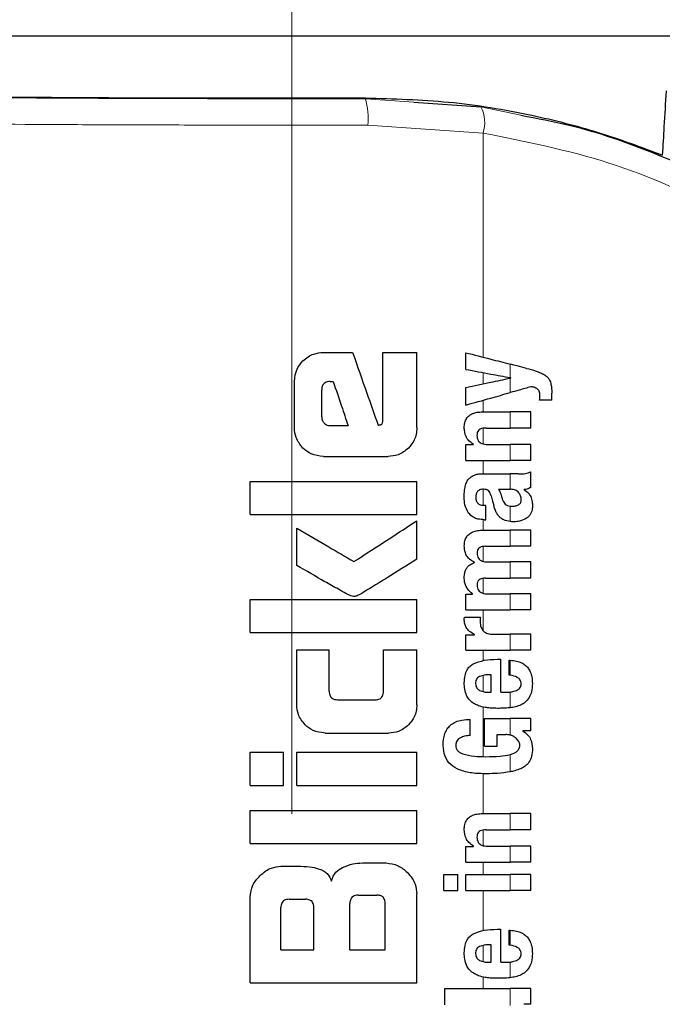
# Model space of a CAD drawing. Units: millimetres. Extents: x 0 to 210, y 0 to 297.
# Drawn here: x 161 to 162, y 219 to 220 of the extents above; entities that cross this region are included whole.
import ezdxf

# ---------------------------------------------------------------- set-up
doc = ezdxf.new("R2010")
doc.units = ezdxf.units.MM
doc.linetypes.add('SLD-Durchgehend', pattern=[0])
doc.linetypes.add('SLD-Punktstrich', pattern=[19.05, 15.24, -1.27, 1.27, -1.27])
doc.styles.add('SLDTEXTSTYLE0', font='GOTHIC.TTF', dxfattribs={"width": 0.913})
doc.dimstyles.new('SLDDIMSTYLE2', dxfattribs={"dimtxt": 3.5, "dimasz": 3.302, "dimexe": 0, "dimexo": 0.0625, "dimgap": 0.875, "dimtad": 0, "dimtih": 1, "dimtoh": 1, "dimlfac": 20, "dimrnd": 1e-09, "dimzin": 12, "dimdsep": 46, "dimtxsty": 'SLDTEXTSTYLE0', "dimsah": 1, "dimcen": 0, "dimadec": 0, "dimazin": 3, "dimtfac": 1, "dimtmove": 0, "dimatfit": 3, "dimfxl": 1, "dimfrac": 2, "dimtolj": 1, "dimtzin": 12, "dimarcsym": 0})

# ---------------------------------------------------------------- blocks, each defined once
blk = doc.blocks.new('_D_3')
at = {"color": 7, "linetype": 'SLD-Durchgehend', "lineweight": 0}
for p, q in [((166.1907, 216.6985), (174.8729, 218.7682)), ((174.8729, 218.7682), (189.4972, 218.7682)), ((160.1111, 215.2491), (166.1907, 216.6985)), ((160.1111, 215.2491), (153.9342, 213.7766))]:
    blk.add_line(p, q, dxfattribs=at)
at = {"color": 7, "linetype": 'SLD-Durchgehend', "lineweight": 18}
for points in [[(166.1907, 216.6985), (169.5186, 216.9778), (169.2868, 217.9506)], [(160.1111, 215.2491), (156.7831, 214.9698), (157.015, 213.9971)]]:
    blk.add_solid(points, dxfattribs=at)
at = {"color": 7, "linetype": 'SLD-Durchgehend', "lineweight": 18, "char_height": 3.5, "attachment_point": 1, "style": 'SLDTEXTSTYLE0'}
for s, insert in [('%%c', (176.4604, 223.2389)), ('125', (181.7388, 223.2924))]:
    blk.add_mtext(s, dxfattribs=dict(at, insert=insert))

msp = doc.modelspace()

# ---------------------------------------------------------------- linework, layer by layer
at = {"color": 7, "linetype": 'SLD-Punktstrich', "lineweight": 18}
msp.add_line((161.15089, 218.9613), (161.15089, 249.2363), dxfattribs=at)
at = {"color": 7, "linetype": 'SLD-Durchgehend', "lineweight": 25}
for p, q in [((163.54866, 220.3613), (158.75312, 220.3613)), ((161.37033, 220.2423), (161.49114, 220.23361)), ((161.2076, 219.7918), (161.26011, 219.7918)), ((161.31468, 219.67027), (161.31468, 219.7918)), ((161.31468, 219.7918), (161.37589, 219.7918)), ((161.37589, 219.65641), (161.37589, 219.7918)), ((161.46406, 219.76134), (161.46406, 219.79134)), ((161.54484, 219.74575), (161.54484, 219.74618)), ((161.15554, 219.65641), (161.15554, 219.73989)), ((161.20465, 219.67558), (161.20465, 219.72411)), ((161.21999, 219.73944), (161.2253, 219.73944)), ((161.46406, 219.69709), (161.46406, 219.72836)), ((161.61885, 219.70599), (161.59669, 219.70599)), ((161.61885, 219.70599), (161.61885, 219.71819)), ((161.49427, 219.68479), (161.54369, 219.68479)), ((161.58089, 219.68479), (161.54369, 219.68479)), ((161.58089, 219.65574), (161.58089, 219.68479)), ((161.21955, 219.65995), (161.25214, 219.65995)), ((161.50032, 219.65574), (161.54369, 219.65574)), ((161.58089, 219.65574), (161.54369, 219.65574)), ((161.46406, 219.59711), (161.46406, 219.62584)), ((161.46406, 219.62584), (161.47773, 219.62584)), ((161.47773, 219.62584), (161.47773, 219.62627)), ((161.50339, 219.62606), (161.54369, 219.62606)), ((161.58089, 219.62606), (161.54369, 219.62606)), ((161.58089, 219.59711), (161.58089, 219.62606)), ((161.2076, 219.60449), (161.32397, 219.60449)), ((161.46406, 219.59711), (161.54369, 219.59711)), ((161.58089, 219.59711), (161.54369, 219.59711)), ((161.49692, 219.57315), (161.54369, 219.57315)), ((161.55841, 219.57315), (161.54369, 219.57315)), ((161.58089, 219.54845), (161.58089, 219.57676)), ((161.07589, 219.49977), (161.07589, 219.55965)), ((161.07589, 219.55965), (161.37589, 219.55965)), ((161.37589, 219.49977), (161.37589, 219.55965)), ((161.52258, 219.54537), (161.54369, 219.54537)), ((161.54559, 219.54537), (161.54369, 219.54537)), ((161.5688, 219.54442), (161.5688, 219.54484)), ((161.49671, 219.51664), (161.5, 219.51664)), ((161.5, 219.49056), (161.5, 219.51664)), ((161.07589, 219.49977), (161.37589, 219.49977)), ((161.15981, 219.40818), (161.15981, 219.47558)), ((161.37589, 219.41983), (161.37589, 219.48885)), ((161.49724, 219.49056), (161.5, 219.49056)), ((161.49597, 219.4718), (161.54369, 219.4718)), ((161.58089, 219.4718), (161.54369, 219.4718)), ((161.58089, 219.44275), (161.58089, 219.4718)), ((161.49926, 219.44275), (161.54369, 219.44275)), ((161.58089, 219.44275), (161.54369, 219.44275)), ((161.47975, 219.41359), (161.47975, 219.41402)), ((161.50403, 219.41455), (161.54369, 219.41455)), ((161.58089, 219.41455), (161.54369, 219.41455)), ((161.58089, 219.3855), (161.58089, 219.41455)), ((161.49926, 219.3855), (161.54369, 219.3855)), ((161.58089, 219.3855), (161.54369, 219.3855)), ((161.46406, 219.32814), (161.46406, 219.35687)), ((161.46406, 219.35687), (161.47604, 219.35687)), ((161.47604, 219.35687), (161.47604, 219.3573)), ((161.50403, 219.35708), (161.54369, 219.35708)), ((161.58089, 219.35708), (161.54369, 219.35708)), ((161.58089, 219.32814), (161.58089, 219.35708)), ((161.07589, 219.28738), (161.07589, 219.34726)), ((161.07589, 219.34726), (161.37589, 219.34726)), ((161.37589, 219.28738), (161.37589, 219.34726)), ((161.46406, 219.32814), (161.54369, 219.32814)), ((161.58089, 219.32814), (161.54369, 219.32814)), ((161.46151, 219.31542), (161.49014, 219.31542)), ((161.07589, 219.28738), (161.37589, 219.28738)), ((161.46406, 219.25584), (161.46406, 219.28361)), ((161.46406, 219.28361), (161.47975, 219.28361)), ((161.47975, 219.28361), (161.47975, 219.28404)), ((161.51081, 219.28478), (161.54369, 219.28478)), ((161.58089, 219.28478), (161.54369, 219.28478)), ((161.58089, 219.25584), (161.58089, 219.28478)), ((161.15967, 219.25641), (161.21822, 219.25641)), ((161.15967, 219.15759), (161.15967, 219.25641)), ((161.21822, 219.18192), (161.21822, 219.25641)), ((161.31571, 219.18192), (161.31571, 219.25641)), ((161.31571, 219.25641), (161.37589, 219.25641)), ((161.37589, 219.15759), (161.37589, 219.25641)), ((161.46406, 219.25584), (161.54369, 219.25584)), ((161.58089, 219.25584), (161.54369, 219.25584)), ((161.52035, 219.2394), (161.52703, 219.2394)), ((161.52703, 219.18003), (161.52703, 219.2394)), ((161.54166, 219.21078), (161.54166, 219.23771)), ((161.50933, 219.18003), (161.50933, 219.21163)), ((161.50477, 219.18003), (161.50933, 219.18003)), ((161.52703, 219.18003), (161.53647, 219.18003)), ((161.23327, 219.16658), (161.30082, 219.16658)), ((161.47201, 219.10211), (161.47201, 219.13105)), ((161.49756, 219.13275), (161.54369, 219.13275)), ((161.49756, 219.08313), (161.49756, 219.13275)), ((161.58089, 219.13275), (161.54369, 219.13275)), ((161.58089, 219.11059), (161.58089, 219.13275)), ((161.2107, 219.1067), (161.32501, 219.1067)), ((161.52035, 219.10381), (161.53626, 219.10381)), ((161.52035, 219.08313), (161.52035, 219.10381)), ((161.58089, 219.11059), (161.56668, 219.11059)), ((161.56668, 219.11017), (161.56668, 219.11059)), ((161.07589, 219.01231), (161.07589, 219.07219)), ((161.07589, 219.07219), (161.13592, 219.07219)), ((161.13592, 219.01231), (161.13592, 219.07219)), ((161.15996, 219.07219), (161.37589, 219.07219)), ((161.15996, 219.01231), (161.15996, 219.07219)), ((161.37589, 219.01231), (161.37589, 219.07219)), ((161.49756, 219.08313), (161.52035, 219.08313)), ((161.07589, 219.01231), (161.13592, 219.01231)), ((161.15996, 219.01231), (161.37589, 219.01231)), ((161.07589, 218.90759), (161.07589, 218.96747)), ((161.07589, 218.96747), (161.37589, 218.96747)), ((161.37589, 218.90759), (161.37589, 218.96747)), ((161.49427, 218.96163), (161.54369, 218.96163)), ((161.58089, 218.96163), (161.54369, 218.96163)), ((161.58089, 218.93258), (161.58089, 218.96163)), ((161.50032, 218.93258), (161.54369, 218.93258)), ((161.58089, 218.93258), (161.54369, 218.93258)), ((161.07589, 218.90759), (161.37589, 218.90759)), ((161.46406, 218.87396), (161.46406, 218.90269)), ((161.46406, 218.90269), (161.47773, 218.90269)), ((161.47773, 218.90269), (161.47773, 218.90311)), ((161.50339, 218.9029), (161.54369, 218.9029)), ((161.58089, 218.9029), (161.54369, 218.9029)), ((161.58089, 218.87396), (161.58089, 218.9029)), ((161.27781, 218.87278), (161.32043, 218.87278)), ((161.46406, 218.87396), (161.54369, 218.87396)), ((161.58089, 218.87396), (161.54369, 218.87396)), ((161.13135, 218.86673), (161.16734, 218.86673)), ((161.42409, 218.82296), (161.42409, 218.8519)), ((161.42409, 218.8519), (161.44974, 218.8519)), ((161.44974, 218.82296), (161.44974, 218.8519)), ((161.46416, 218.82296), (161.46416, 218.8519)), ((161.46416, 218.8519), (161.54369, 218.8519)), ((161.58089, 218.8519), (161.54369, 218.8519)), ((161.58089, 218.82296), (161.58089, 218.8519)), ((161.42409, 218.82296), (161.44974, 218.82296)), ((161.46416, 218.82296), (161.54369, 218.82296)), ((161.58089, 218.82296), (161.54369, 218.82296)), ((161.07589, 218.65685), (161.07589, 218.81127)), ((161.1461, 218.80744), (161.17545, 218.80744)), ((161.27029, 218.81481), (161.30391, 218.81481)), ((161.37589, 218.65685), (161.37589, 218.81732)), ((161.1312, 218.71614), (161.1312, 218.79239)), ((161.19049, 218.71614), (161.19049, 218.79239)), ((161.25539, 218.71614), (161.25539, 218.79992)), ((161.31881, 218.71614), (161.31881, 218.79992)), ((161.52035, 218.75341), (161.52703, 218.75341)), ((161.52703, 218.69404), (161.52703, 218.75341)), ((161.54166, 218.72479), (161.54166, 218.75172)), ((161.1312, 218.71614), (161.19049, 218.71614)), ((161.25539, 218.71614), (161.31881, 218.71614)), ((161.50933, 218.69404), (161.50933, 218.72563)), ((161.50477, 218.69404), (161.50933, 218.69404)), ((161.52703, 218.69404), (161.53647, 218.69404)), ((161.07589, 218.65685), (161.37589, 218.65685)), ((161.42589, 218.6176), (161.42589, 218.64654)), ((161.42589, 218.64654), (161.54369, 218.64654)), ((161.58089, 218.64654), (161.54369, 218.64654)), ((161.58089, 218.61877), (161.58089, 218.64654)), ((161.58089, 218.61877), (161.56859, 218.61877)), ((161.56859, 218.61834), (161.56859, 218.61877))]:
    msp.add_line(p, q, dxfattribs=at)
at = {"color": 8, "linetype": 'SLD-Durchgehend', "lineweight": 18}
for p, q in [((161.28347, 220.24992), (161.28347, 220.24854)), ((161.28347, 220.24854), (161.37033, 220.2423)), ((161.49114, 220.23361), (161.56321, 220.21874)), ((161.2878, 220.20105), (161.49498, 220.18664)), ((161.49498, 219.78334), (161.49498, 220.18664)), ((161.54369, 219.74639), (161.54369, 219.77074)), ((161.49498, 219.73502), (161.49498, 219.75553)), ((161.54369, 219.71942), (161.54369, 219.7455)), ((161.49498, 219.68479), (161.49498, 219.70576)), ((161.54369, 219.65574), (161.54369, 219.68479)), ((161.49498, 219.62706), (161.49498, 219.65532)), ((161.54369, 219.59711), (161.54369, 219.62606)), ((161.49498, 219.57315), (161.49498, 219.59711)), ((161.54369, 219.54537), (161.54369, 219.57315)), ((161.49498, 219.5167), (161.49498, 219.54544)), ((161.54369, 219.48736), (161.54369, 219.51495)), ((161.49498, 219.47179), (161.49498, 219.49064)), ((161.54369, 219.44275), (161.54369, 219.4718)), ((161.49498, 219.41565), (161.49498, 219.44254)), ((161.54369, 219.3855), (161.54369, 219.41455)), ((161.49498, 219.35821), (161.49498, 219.38525)), ((161.54369, 219.32814), (161.54369, 219.35708)), ((161.49498, 219.29094), (161.49498, 219.32814)), ((161.54369, 219.25584), (161.54369, 219.28478)), ((161.49498, 219.2372), (161.49498, 219.25584)), ((161.54369, 219.21057), (161.54369, 219.23764)), ((161.49498, 219.18119), (161.49498, 219.2104)), ((161.54369, 219.15219), (161.54369, 219.18049)), ((161.49498, 219.06415), (161.49498, 219.15347)), ((161.54369, 219.10304), (161.54369, 219.13275)), ((161.54369, 219.03681), (161.54369, 219.06792)), ((161.49498, 218.96163), (161.49498, 219.03332)), ((161.54369, 218.93258), (161.54369, 218.96163)), ((161.49498, 218.90391), (161.49498, 218.93216)), ((161.54369, 218.87396), (161.54369, 218.9029)), ((161.49498, 218.8519), (161.49498, 218.87396)), ((161.54369, 218.82296), (161.54369, 218.8519)), ((161.49498, 218.7512), (161.49498, 218.82296)), ((161.54369, 218.72458), (161.54369, 218.75165)), ((161.49498, 218.6952), (161.49498, 218.72441)), ((161.54369, 218.6662), (161.54369, 218.6945)), ((161.49498, 218.64654), (161.49498, 218.66748)), ((161.54369, 218.61632), (161.54369, 218.64654))]:
    msp.add_line(p, q, dxfattribs=at)
for centre, radius, start, end in [((161.14908, 220.21233), 0.13918, 355.35115, 15.08102), ((161.43688, 220.20553), 0.0611, 341.9959, 27.36321), ((163.15089, 215.9738), 2.72094, 141.90517, 93.95833)]:
    msp.add_arc(centre, radius, start, end, dxfattribs=at)
at = {"color": 7, "linetype": 'SLD-Durchgehend', "lineweight": 25}
msp.add_ellipse((161.15089, 220.2738), major_axis=(1.375, 0), ratio=0.0174551, start_param=3.1421956, end_param=4.80896, dxfattribs=at)
at = {"color": 8, "linetype": 'SLD-Durchgehend', "lineweight": 18}
for points, knots in [([(159.69839, 220.27379), (159.70324, 220.27222), (159.71293, 220.26908), (159.79044, 220.26452), (159.91125, 220.26029), (160.07575, 220.25653), (160.27584, 220.25337), (160.50429, 220.25093), (160.75276, 220.24927), (161.01587, 220.24836), (161.19391, 220.24848), (161.28347, 220.24854)], [0, 0, 0, 0, 0.1118643, 0.223725, 0.3355804, 0.4474295, 0.5592717, 0.6691162, 0.778956, 0.8887975, 1, 1, 1, 1]), ([(159.65089, 220.2263), (159.65328, 220.22521), (159.65776, 220.22317), (159.69005, 220.22038), (159.7306, 220.21805), (159.77282, 220.21623), (159.81343, 220.21479), (159.85292, 220.21357), (159.89529, 220.21241), (159.95442, 220.21097), (160.03343, 220.20933), (160.12831, 220.20771), (160.21911, 220.2064), (160.30447, 220.20534), (160.4495, 220.20379), (160.62268, 220.20245), (160.82142, 220.20152), (161.02733, 220.2009), (161.18377, 220.20099), (161.2878, 220.20105)], [0, 0, 0, 0, 0.0778517, 0.1454301, 0.2027305, 0.2497487, 0.283617, 0.3167307, 0.3490898, 0.3806944, 0.44162, 0.49953, 0.5425786, 0.5850588, 0.6269705, 0.7491081, 0.81226, 0.8751539, 1, 1, 1, 1]), ([(161.49498, 220.18664), (161.57104, 220.17149), (161.72239, 220.14134), (161.93718, 220.04614), (162.14416, 219.90938), (162.33656, 219.72519), (162.43326, 219.56598), (162.48182, 219.48603)], [0, 0, 0, 0, 0.1878479, 0.373799, 0.5593933, 0.7787461, 1, 1, 1, 1])]:
    msp.add_open_spline(points, degree=3, knots=knots, dxfattribs=at)
at = {"color": 7, "linetype": 'SLD-Durchgehend', "lineweight": 25}
for points, knots in [([(161.82443, 220.26258), (161.82315, 220.24103), (161.82086, 220.20255), (161.81855, 220.16407), (161.81753, 220.14713)], [0, 0, 0, 0, 0.56, 1, 1, 1, 1]), ([(161.28347, 220.24992), (161.33355, 220.24847), (161.43554, 220.24552), (161.57503, 220.22222), (161.70395, 220.18959), (161.77895, 220.16155), (161.81753, 220.14713)], [0, 0, 0, 0, 0.2630913, 0.5357989, 0.7612407, 1, 1, 1, 1]), ([(161.56321, 220.21874), (161.59228, 220.21329), (161.67426, 220.1979), (161.80435, 220.15246), (161.95203, 220.08446), (162.07443, 220.00885), (162.1751, 219.93248), (162.25669, 219.86012), (162.34439, 219.76862), (162.43691, 219.65314), (162.49204, 219.55781), (162.52067, 219.50832)], [0, 0, 0, 0, 0.0730532, 0.206008, 0.3365182, 0.4698942, 0.5551191, 0.643161, 0.7340391, 0.8619254, 1, 1, 1, 1]), ([(161.17091, 219.77643), (161.17393, 219.7791), (161.1797, 219.78421), (161.19206, 219.79039), (161.20167, 219.79126), (161.2076, 219.7918)], [0, 0, 0, 0, 0.296391, 0.565433, 1, 1, 1, 1]), ([(161.26011, 219.7918), (161.2687, 219.76733), (161.28404, 219.72361), (161.29938, 219.67991), (161.30613, 219.66068)], [0, 0, 0, 0, 0.5599996, 1, 1, 1, 1]), ([(161.46406, 219.79134), (161.47899, 219.78748), (161.50565, 219.78058), (161.53206, 219.77374), (161.54369, 219.77074)], [0, 0, 0, 0, 0.5599898, 1, 1, 1, 1]), ([(161.15554, 219.73989), (161.15636, 219.74749), (161.15787, 219.76129), (161.16687, 219.77174), (161.17091, 219.77643)], [0, 0, 0, 0, 0.5512219, 1, 1, 1, 1]), ([(161.46406, 219.76134), (161.47899, 219.75853), (161.50565, 219.75353), (161.53206, 219.74857), (161.54369, 219.74639)], [0, 0, 0, 0, 0.5599895, 1, 1, 1, 1]), ([(161.57305, 219.76314), (161.56755, 219.76456), (161.55774, 219.7671), (161.54798, 219.76962), (161.54369, 219.77074)], [0, 0, 0, 0, 0.5599968, 1, 1, 1, 1]), ([(161.57305, 219.76314), (161.57882, 219.76166), (161.5875, 219.75944), (161.5982, 219.7553), (161.60534, 219.75191), (161.60908, 219.74876), (161.61089, 219.74724)], [0, 0, 0, 0, 0.4332935, 0.6501657, 0.8307033, 1, 1, 1, 1]), ([(161.46406, 219.72836), (161.47899, 219.73158), (161.50565, 219.73732), (161.53206, 219.743), (161.54369, 219.7455)], [0, 0, 0, 0, 0.5599896, 1, 1, 1, 1]), ([(161.54484, 219.74618), (161.54463, 219.74622), (161.54424, 219.74629), (161.54386, 219.74636), (161.54369, 219.74639)], [0, 0, 0, 0, 0.55999999, 1, 1, 1, 1]), ([(161.54484, 219.74575), (161.54463, 219.7457), (161.54424, 219.74562), (161.54386, 219.74554), (161.54369, 219.7455)], [0, 0, 0, 0, 0.56, 1, 1, 1, 1]), ([(161.61089, 219.74724), (161.6122, 219.74558), (161.61512, 219.7419), (161.61836, 219.73196), (161.61865, 219.72377), (161.61885, 219.71819)], [0, 0, 0, 0, 0.205559, 0.4577482, 1, 1, 1, 1]), ([(161.21999, 219.73944), (161.21817, 219.73935), (161.2149, 219.73919), (161.21059, 219.73751), (161.20768, 219.73497), (161.20588, 219.73188), (161.20482, 219.72826), (161.20471, 219.72558), (161.20465, 219.72411)], [0, 0, 0, 0, 0.2195047, 0.3940811, 0.5490707, 0.6767125, 0.8224548, 1, 1, 1, 1]), ([(161.2253, 219.73944), (161.23031, 219.7246), (161.23926, 219.6981), (161.24821, 219.67161), (161.25214, 219.65995)], [0, 0, 0, 0, 0.5599999, 1, 1, 1, 1]), ([(161.58089, 219.72985), (161.57392, 219.72789), (161.56148, 219.72441), (161.54912, 219.72094), (161.54369, 219.71942)], [0, 0, 0, 0, 0.55999495, 1, 1, 1, 1]), ([(161.59299, 219.72591), (161.59094, 219.72711), (161.58717, 219.72933), (161.58286, 219.72968), (161.58089, 219.72985)], [0, 0, 0, 0, 0.5438215, 1, 1, 1, 1]), ([(161.59743, 219.71384), (161.59736, 219.71539), (161.59724, 219.71819), (161.59603, 219.72256), (161.59409, 219.7247), (161.59299, 219.72591)], [0, 0, 0, 0, 0.3509397, 0.6322842, 1, 1, 1, 1]), ([(161.46406, 219.69709), (161.47899, 219.70127), (161.50565, 219.70875), (161.53206, 219.71616), (161.54369, 219.71942)], [0, 0, 0, 0, 0.5599899, 1, 1, 1, 1]), ([(161.59669, 219.70599), (161.59692, 219.70752), (161.59733, 219.71013), (161.5974, 219.71276), (161.59743, 219.71384)], [0, 0, 0, 0, 0.5884317, 1, 1, 1, 1]), ([(161.20465, 219.67558), (161.20489, 219.67327), (161.20531, 219.66913), (161.20792, 219.66593), (161.20908, 219.66452)], [0, 0, 0, 0, 0.55782117, 1, 1, 1, 1]), ([(161.3104, 219.66157), (161.31094, 219.66173), (161.312, 219.66205), (161.31327, 219.66331), (161.31455, 219.66602), (161.31463, 219.66846), (161.31468, 219.67027)], [0, 0, 0, 0, 0.1574226, 0.3153766, 0.4925417, 1, 1, 1, 1]), ([(161.46105, 219.65595), (161.46121, 219.65911), (161.46151, 219.66504), (161.46484, 219.67299), (161.47004, 219.67856), (161.47658, 219.68217), (161.48469, 219.68443), (161.49082, 219.68466), (161.49427, 219.68479)], [0, 0, 0, 0, 0.1849217, 0.3481083, 0.4973593, 0.6296178, 0.7917438, 1, 1, 1, 1]), ([(161.17088, 219.61968), (161.16597, 219.62567), (161.15713, 219.63645), (161.15603, 219.65026), (161.15554, 219.65641)], [0, 0, 0, 0, 0.5550377, 1, 1, 1, 1]), ([(161.20908, 219.66452), (161.2108, 219.66303), (161.21384, 219.66041), (161.21782, 219.66009), (161.21955, 219.65995)], [0, 0, 0, 0, 0.56460402, 1, 1, 1, 1]), ([(161.30613, 219.66068), (161.30692, 219.66085), (161.30835, 219.66114), (161.30978, 219.66144), (161.3104, 219.66157)], [0, 0, 0, 0, 0.56, 1, 1, 1, 1]), ([(161.37589, 219.65641), (161.37566, 219.65242), (161.37522, 219.6448), (161.37086, 219.63167), (161.36464, 219.62423), (161.36077, 219.61961)], [0, 0, 0, 0, 0.2924584, 0.5595945, 1, 1, 1, 1]), ([(161.47773, 219.62627), (161.4749, 219.62828), (161.46955, 219.63209), (161.46255, 219.64209), (161.46163, 219.65061), (161.46105, 219.65595)], [0, 0, 0, 0, 0.2946999, 0.5576477, 1, 1, 1, 1]), ([(161.50032, 219.65574), (161.4983, 219.65566), (161.49473, 219.65552), (161.49004, 219.65401), (161.48648, 219.65138), (161.48421, 219.64731), (161.48403, 219.64409), (161.48393, 219.64238)], [0, 0, 0, 0, 0.2530165, 0.4486423, 0.6084909, 0.7931461, 1, 1, 1, 1]), ([(161.48393, 219.64238), (161.48404, 219.64062), (161.48423, 219.63726), (161.48618, 219.63273), (161.48927, 219.62953), (161.49316, 219.62748), (161.49789, 219.62625), (161.50142, 219.62613), (161.50339, 219.62606)], [0, 0, 0, 0, 0.1793566, 0.3409538, 0.4935164, 0.6295937, 0.7941276, 1, 1, 1, 1]), ([(161.2076, 219.60449), (161.19998, 219.6053), (161.18616, 219.60676), (161.1756, 219.61568), (161.17088, 219.61968)], [0, 0, 0, 0, 0.55191, 1, 1, 1, 1]), ([(161.36077, 219.61961), (161.35479, 219.61478), (161.34395, 219.60603), (161.33016, 219.60497), (161.32397, 219.60449)], [0, 0, 0, 0, 0.5516211, 1, 1, 1, 1]), ([(161.4665, 219.56054), (161.46732, 219.56162), (161.46872, 219.56346), (161.47044, 219.56499), (161.47116, 219.56562)], [0, 0, 0, 0, 0.5848111, 1, 1, 1, 1]), ([(161.47116, 219.56562), (161.47288, 219.56712), (161.47616, 219.56996), (161.48024, 219.57129), (161.48217, 219.57192)], [0, 0, 0, 0, 0.5257693, 1, 1, 1, 1]), ([(161.48217, 219.57192), (161.4834, 219.57223), (161.48564, 219.57278), (161.48793, 219.57304), (161.48897, 219.57315)], [0, 0, 0, 0, 0.5446296, 1, 1, 1, 1]), ([(161.48897, 219.57315), (161.49044, 219.57315), (161.49309, 219.57315), (161.49574, 219.57315), (161.49692, 219.57315)], [0, 0, 0, 0, 0.5520039, 1, 1, 1, 1]), ([(161.55841, 219.57315), (161.56285, 219.57315), (161.57054, 219.57313), (161.57782, 219.57568), (161.58089, 219.57676)], [0, 0, 0, 0, 0.5780215, 1, 1, 1, 1]), ([(161.46104, 219.53117), (161.46113, 219.5354), (161.46128, 219.54273), (161.46283, 219.54987), (161.46349, 219.55288)], [0, 0, 0, 0, 0.5781272, 1, 1, 1, 1]), ([(161.46349, 219.55288), (161.46393, 219.55435), (161.46474, 219.55698), (161.46595, 219.55944), (161.4665, 219.56054)], [0, 0, 0, 0, 0.55529452, 1, 1, 1, 1]), ([(161.58089, 219.54845), (161.5786, 219.54752), (161.57467, 219.54592), (161.57053, 219.54516), (161.5688, 219.54484)], [0, 0, 0, 0, 0.5835613, 1, 1, 1, 1]), ([(161.46896, 219.50266), (161.46636, 219.50749), (161.46156, 219.51639), (161.46121, 219.52652), (161.46104, 219.53117)], [0, 0, 0, 0, 0.5413335, 1, 1, 1, 1]), ([(161.49586, 219.54544), (161.4945, 219.5454), (161.49201, 219.54534), (161.48864, 219.54439), (161.48602, 219.54286), (161.48367, 219.54035), (161.48194, 219.5363), (161.48179, 219.53291), (161.48171, 219.53107)], [0, 0, 0, 0, 0.1785313, 0.3257817, 0.452756, 0.5686699, 0.7656167, 1, 1, 1, 1]), ([(161.48171, 219.53107), (161.48187, 219.52881), (161.48215, 219.52465), (161.4852, 219.52015), (161.48877, 219.51795), (161.49245, 219.51682), (161.4952, 219.51671), (161.49671, 219.51664)], [0, 0, 0, 0, 0.27823537, 0.51382744, 0.64812225, 0.80615291, 1, 1, 1, 1]), ([(161.5045, 219.54298), (161.50395, 219.54339), (161.50274, 219.54428), (161.49979, 219.54522), (161.49743, 219.54535), (161.49586, 219.54544)], [0, 0, 0, 0, 0.22378105, 0.48630594, 1, 1, 1, 1]), ([(161.50954, 219.5335), (161.50892, 219.53554), (161.50784, 219.53906), (161.50549, 219.54182), (161.5045, 219.54298)], [0, 0, 0, 0, 0.580615, 1, 1, 1, 1]), ([(161.50954, 219.5335), (161.51039, 219.53033), (161.51191, 219.52468), (161.51343, 219.51903), (161.5141, 219.51654)], [0, 0, 0, 0, 0.56, 1, 1, 1, 1]), ([(161.52258, 219.54537), (161.52415, 219.54284), (161.5267, 219.53872), (161.52792, 219.53402), (161.52839, 219.53222)], [0, 0, 0, 0, 0.6171748, 1, 1, 1, 1]), ([(161.52839, 219.53222), (161.52886, 219.53024), (161.52972, 219.52666), (161.53204, 219.5221), (161.535, 219.51859), (161.5389, 219.51598), (161.54204, 219.5153), (161.54369, 219.51495)], [0, 0, 0, 0, 0.2429519, 0.4392476, 0.6069401, 0.7942313, 1, 1, 1, 1]), ([(161.55931, 219.53918), (161.55844, 219.54019), (161.55669, 219.54222), (161.55204, 219.54484), (161.54815, 219.54516), (161.54559, 219.54537)], [0, 0, 0, 0, 0.2510653, 0.5078222, 1, 1, 1, 1]), ([(161.56372, 219.5264), (161.56347, 219.52888), (161.56301, 219.53352), (161.56048, 219.53738), (161.55931, 219.53918)], [0, 0, 0, 0, 0.5343238, 1, 1, 1, 1]), ([(161.5688, 219.54442), (161.57162, 219.54268), (161.57653, 219.53966), (161.57947, 219.53465), (161.58072, 219.53252)], [0, 0, 0, 0, 0.5745224, 1, 1, 1, 1]), ([(161.58072, 219.53252), (161.58179, 219.52942), (161.58374, 219.52376), (161.58381, 219.51777), (161.58384, 219.51506)], [0, 0, 0, 0, 0.5468418, 1, 1, 1, 1]), ([(161.52605, 219.49424), (161.52475, 219.49554), (161.52189, 219.49839), (161.51746, 219.50579), (161.51545, 219.51223), (161.5141, 219.51654)], [0, 0, 0, 0, 0.2168642, 0.4752518, 1, 1, 1, 1]), ([(161.54369, 219.51495), (161.54435, 219.51487), (161.54558, 219.51473), (161.54682, 219.51474), (161.54739, 219.51475)], [0, 0, 0, 0, 0.5390654, 1, 1, 1, 1]), ([(161.54739, 219.51475), (161.54982, 219.51491), (161.55379, 219.51518), (161.55738, 219.51693), (161.55878, 219.51762)], [0, 0, 0, 0, 0.6107604, 1, 1, 1, 1]), ([(161.55878, 219.51762), (161.55963, 219.51819), (161.56124, 219.51928), (161.56278, 219.52156), (161.56359, 219.52397), (161.56367, 219.52556), (161.56372, 219.5264)], [0, 0, 0, 0, 0.29124745, 0.55387374, 0.76451326, 1, 1, 1, 1]), ([(161.58384, 219.51506), (161.58362, 219.51206), (161.58328, 219.50728), (161.58082, 219.5012), (161.57765, 219.49664), (161.57466, 219.49447), (161.57307, 219.49332)], [0, 0, 0, 0, 0.3504587, 0.5600702, 0.7671711, 1, 1, 1, 1]), ([(161.49724, 219.49056), (161.4934, 219.49082), (161.48665, 219.49126), (161.47635, 219.49477), (161.47162, 219.49982), (161.46896, 219.50266)], [0, 0, 0, 0, 0.36470898, 0.64180387, 1, 1, 1, 1]), ([(161.54369, 219.48736), (161.53969, 219.48801), (161.5333, 219.48903), (161.52802, 219.49282), (161.52605, 219.49424)], [0, 0, 0, 0, 0.6259028, 1, 1, 1, 1]), ([(161.57307, 219.49332), (161.56907, 219.49123), (161.56195, 219.4875), (161.55404, 219.48711), (161.55057, 219.48694)], [0, 0, 0, 0, 0.5619015, 1, 1, 1, 1]), ([(161.15981, 219.47558), (161.17902, 219.46431), (161.21331, 219.44419), (161.24755, 219.4241), (161.26262, 219.41526)], [0, 0, 0, 0, 0.55998729, 1, 1, 1, 1]), ([(161.26262, 219.41526), (161.28381, 219.42902), (161.32165, 219.45361), (161.35932, 219.47809), (161.37589, 219.48885)], [0, 0, 0, 0, 0.55998537, 1, 1, 1, 1]), ([(161.55057, 219.48694), (161.54924, 219.48698), (161.54693, 219.48703), (161.54465, 219.48726), (161.54369, 219.48736)], [0, 0, 0, 0, 0.5790435, 1, 1, 1, 1]), ([(161.46118, 219.4436), (161.46137, 219.44668), (161.46173, 219.45239), (161.46509, 219.46006), (161.47031, 219.4655), (161.47712, 219.46915), (161.48573, 219.47144), (161.49227, 219.47167), (161.49597, 219.4718)], [0, 0, 0, 0, 0.1778448, 0.3294466, 0.4760464, 0.6112648, 0.7804469, 1, 1, 1, 1]), ([(161.47975, 219.41402), (161.47654, 219.41562), (161.47047, 219.41867), (161.46454, 219.4264), (161.46156, 219.43489), (161.46131, 219.44058), (161.46118, 219.4436)], [0, 0, 0, 0, 0.2886257, 0.5471292, 0.7602757, 1, 1, 1, 1]), ([(161.49926, 219.44275), (161.49783, 219.44273), (161.49524, 219.4427), (161.49172, 219.44195), (161.48893, 219.44071), (161.48641, 219.43864), (161.48444, 219.4352), (161.48422, 219.43223), (161.48411, 219.43066)], [0, 0, 0, 0, 0.1950349, 0.3545468, 0.48894, 0.6069879, 0.7923647, 1, 1, 1, 1]), ([(161.48411, 219.43066), (161.48419, 219.42891), (161.48435, 219.42558), (161.48636, 219.42107), (161.48956, 219.41793), (161.49357, 219.41594), (161.49841, 219.41474), (161.50202, 219.41462), (161.50403, 219.41455)], [0, 0, 0, 0, 0.1755057, 0.3346811, 0.4875202, 0.6251979, 0.7919214, 1, 1, 1, 1]), ([(161.25686, 219.35346), (161.254, 219.35491), (161.24647, 219.35874), (161.23109, 219.36744), (161.20154, 219.38409), (161.17668, 219.39844), (161.15981, 219.40818)], [0, 0, 0, 0, 0.0866065, 0.2275892, 0.4760846, 1, 1, 1, 1]), ([(161.37589, 219.41983), (161.35802, 219.40857), (161.33099, 219.39154), (161.29928, 219.37178), (161.28254, 219.36166), (161.27395, 219.35641), (161.26973, 219.35423), (161.26852, 219.3536)], [0, 0, 0, 0, 0.50327147, 0.76138042, 0.88732676, 0.96754205, 1, 1, 1, 1]), ([(161.46113, 219.38666), (161.46129, 219.38937), (161.46157, 219.39427), (161.46374, 219.40082), (161.46721, 219.40626), (161.47253, 219.41091), (161.47721, 219.41265), (161.47975, 219.41359)], [0, 0, 0, 0, 0.2270726, 0.4115265, 0.5741983, 0.7686865, 1, 1, 1, 1]), ([(161.47604, 219.3573), (161.47293, 219.35992), (161.46804, 219.36404), (161.46367, 219.37182), (161.46143, 219.37895), (161.46123, 219.38404), (161.46113, 219.38666)], [0, 0, 0, 0, 0.3550212, 0.5585571, 0.7719402, 1, 1, 1, 1]), ([(161.49926, 219.3855), (161.49741, 219.38544), (161.49414, 219.38535), (161.48983, 219.38397), (161.48655, 219.38156), (161.48444, 219.37783), (161.48422, 219.37487), (161.48411, 219.37331)], [0, 0, 0, 0, 0.2516455, 0.4472186, 0.6077132, 0.7930772, 1, 1, 1, 1]), ([(161.48411, 219.37331), (161.48419, 219.37156), (161.48435, 219.36823), (161.48635, 219.3637), (161.48953, 219.36053), (161.49354, 219.35851), (161.49839, 219.35728), (161.50201, 219.35715), (161.50403, 219.35708)], [0, 0, 0, 0, 0.1750821, 0.3341097, 0.4869521, 0.6246592, 0.7915437, 1, 1, 1, 1]), ([(161.26852, 219.3536), (161.26628, 219.35297), (161.26238, 219.35186), (161.25851, 219.35298), (161.25686, 219.35346)], [0, 0, 0, 0, 0.5730808, 1, 1, 1, 1]), ([(161.46113, 219.31012), (161.46115, 219.31107), (161.46119, 219.31284), (161.46141, 219.3146), (161.46151, 219.31542)], [0, 0, 0, 0, 0.533356, 1, 1, 1, 1]), ([(161.47975, 219.28404), (161.47662, 219.28572), (161.47079, 219.28884), (161.46484, 219.29576), (161.46173, 219.30302), (161.46133, 219.30773), (161.46113, 219.31012)], [0, 0, 0, 0, 0.3153446, 0.5871922, 0.7905334, 1, 1, 1, 1]), ([(161.49014, 219.31542), (161.49001, 219.31366), (161.48979, 219.31063), (161.48974, 219.30758), (161.48971, 219.3063)], [0, 0, 0, 0, 0.57921516, 1, 1, 1, 1]), ([(161.48971, 219.3063), (161.48996, 219.30342), (161.49041, 219.29823), (161.49308, 219.29383), (161.49427, 219.29188)], [0, 0, 0, 0, 0.556237, 1, 1, 1, 1]), ([(161.49427, 219.29188), (161.49521, 219.29076), (161.49717, 219.28841), (161.50119, 219.28628), (161.50581, 219.28498), (161.50904, 219.28485), (161.51081, 219.28478)], [0, 0, 0, 0, 0.2304357, 0.4804956, 0.7145527, 1, 1, 1, 1]), ([(161.46117, 219.197), (161.46139, 219.2014), (161.46179, 219.20953), (161.46542, 219.21966), (161.47067, 219.2269), (161.47494, 219.22966), (161.47713, 219.23107)], [0, 0, 0, 0, 0.3316881, 0.6123141, 0.8014002, 1, 1, 1, 1]), ([(161.47713, 219.23107), (161.48366, 219.23361), (161.4976, 219.23905), (161.51245, 219.23928), (161.52035, 219.2394)], [0, 0, 0, 0, 0.468023, 1, 1, 1, 1]), ([(161.54166, 219.23771), (161.54204, 219.2377), (161.54272, 219.23768), (161.54339, 219.23765), (161.54369, 219.23764)], [0, 0, 0, 0, 0.5647094, 1, 1, 1, 1]), ([(161.54369, 219.23764), (161.5476, 219.23729), (161.55459, 219.23668), (161.56379, 219.23356), (161.57079, 219.22927), (161.57625, 219.22368), (161.5804, 219.21641), (161.58323, 219.20689), (161.58355, 219.19972), (161.58372, 219.19573)], [0, 0, 0, 0, 0.1826292, 0.3256348, 0.4450488, 0.5567527, 0.6782061, 0.8205809, 1, 1, 1, 1]), ([(161.50933, 219.21163), (161.50524, 219.21158), (161.49819, 219.21151), (161.49147, 219.20935), (161.48865, 219.20845)], [0, 0, 0, 0, 0.5809202, 1, 1, 1, 1]), ([(161.54369, 219.21057), (161.54331, 219.21061), (161.54264, 219.21069), (161.54196, 219.21075), (161.54166, 219.21078)], [0, 0, 0, 0, 0.55425401, 1, 1, 1, 1]), ([(161.56358, 219.19488), (161.56348, 219.19644), (161.56328, 219.19961), (161.56075, 219.20395), (161.55443, 219.20881), (161.54821, 219.20983), (161.54369, 219.21057)], [0, 0, 0, 0, 0.1624942, 0.3304043, 0.5124375, 1, 1, 1, 1]), ([(161.46594, 219.17319), (161.46431, 219.17737), (161.46133, 219.18503), (161.46122, 219.19326), (161.46117, 219.197)], [0, 0, 0, 0, 0.5459036, 1, 1, 1, 1]), ([(161.48865, 219.20845), (161.48743, 219.20778), (161.48506, 219.20649), (161.48279, 219.20325), (161.48166, 219.19965), (161.48159, 219.19722), (161.48155, 219.19594)], [0, 0, 0, 0, 0.2733539, 0.5286369, 0.7516011, 1, 1, 1, 1]), ([(161.48155, 219.19594), (161.48167, 219.19435), (161.48189, 219.1914), (161.48361, 219.1877), (161.48601, 219.18504), (161.48789, 219.18398), (161.48887, 219.18343)], [0, 0, 0, 0, 0.30705, 0.5725557, 0.7793789, 1, 1, 1, 1]), ([(161.55497, 219.18338), (161.55641, 219.18406), (161.55907, 219.1853), (161.56186, 219.18829), (161.56333, 219.19158), (161.5635, 219.19376), (161.56358, 219.19488)], [0, 0, 0, 0, 0.3130256, 0.5797179, 0.7836407, 1, 1, 1, 1]), ([(161.58372, 219.19573), (161.58359, 219.1907), (161.58336, 219.18198), (161.57967, 219.17417), (161.57811, 219.17086)], [0, 0, 0, 0, 0.5765489, 1, 1, 1, 1]), ([(161.21822, 219.18192), (161.21828, 219.18043), (161.21838, 219.17772), (161.21942, 219.17406), (161.22105, 219.17123), (161.22367, 219.16871), (161.22786, 219.16685), (161.23136, 219.16668), (161.23327, 219.16658)], [0, 0, 0, 0, 0.1811014, 0.3300755, 0.4580966, 0.5741916, 0.7691082, 1, 1, 1, 1]), ([(161.30082, 219.16658), (161.30243, 219.16665), (161.30546, 219.16679), (161.30957, 219.16823), (161.31254, 219.17064), (161.31443, 219.17375), (161.31554, 219.17753), (161.31565, 219.18036), (161.31571, 219.18192)], [0, 0, 0, 0, 0.1974516, 0.3704978, 0.5242125, 0.6554183, 0.8098336, 1, 1, 1, 1]), ([(161.48887, 219.18343), (161.49153, 219.18237), (161.49666, 219.18033), (161.50214, 219.18013), (161.50477, 219.18003)], [0, 0, 0, 0, 0.5204935, 1, 1, 1, 1]), ([(161.53647, 219.18003), (161.53786, 219.18006), (161.54027, 219.1801), (161.54267, 219.18037), (161.54369, 219.18049)], [0, 0, 0, 0, 0.575175, 1, 1, 1, 1]), ([(161.54369, 219.18049), (161.54591, 219.18085), (161.54975, 219.18147), (161.55342, 219.18282), (161.55497, 219.18338)], [0, 0, 0, 0, 0.5785931, 1, 1, 1, 1]), ([(161.17467, 219.12156), (161.16986, 219.12745), (161.16121, 219.13803), (161.16014, 219.15157), (161.15967, 219.15759)], [0, 0, 0, 0, 0.5560043, 1, 1, 1, 1]), ([(161.37589, 219.15759), (161.37567, 219.15368), (161.37524, 219.14621), (161.37096, 219.13334), (161.36487, 219.12606), (161.36107, 219.12152)], [0, 0, 0, 0, 0.2928246, 0.5591402, 1, 1, 1, 1]), ([(161.4793, 219.15921), (161.47637, 219.1612), (161.47094, 219.1649), (161.46752, 219.17057), (161.46594, 219.17319)], [0, 0, 0, 0, 0.5389812, 1, 1, 1, 1]), ([(161.49862, 219.15279), (161.49459, 219.15359), (161.48789, 219.15494), (161.48175, 219.158), (161.4793, 219.15921)], [0, 0, 0, 0, 0.601809, 1, 1, 1, 1]), ([(161.56346, 219.15743), (161.56013, 219.1561), (161.55373, 219.15355), (161.54694, 219.15263), (161.54369, 219.15219)], [0, 0, 0, 0, 0.5198198, 1, 1, 1, 1]), ([(161.57811, 219.17086), (161.57577, 219.16761), (161.57177, 219.16205), (161.5659, 219.15878), (161.56346, 219.15743)], [0, 0, 0, 0, 0.5856726, 1, 1, 1, 1]), ([(161.52141, 219.15109), (161.51689, 219.15117), (161.50926, 219.1513), (161.50169, 219.15236), (161.49862, 219.15279)], [0, 0, 0, 0, 0.594164, 1, 1, 1, 1]), ([(161.54335, 219.15216), (161.5394, 219.15182), (161.53211, 219.1512), (161.52478, 219.15112), (161.52141, 219.15109)], [0, 0, 0, 0, 0.541524, 1, 1, 1, 1]), ([(161.54369, 219.15219), (161.54362, 219.15219), (161.54351, 219.15218), (161.5434, 219.15216), (161.54335, 219.15216)], [0, 0, 0, 0, 0.559328, 1, 1, 1, 1]), ([(161.2107, 219.1067), (161.20316, 219.10749), (161.18961, 219.10891), (161.17927, 219.11767), (161.17467, 219.12156)], [0, 0, 0, 0, 0.5557364, 1, 1, 1, 1]), ([(161.36107, 219.12152), (161.35521, 219.11679), (161.34459, 219.1082), (161.33107, 219.10716), (161.32501, 219.1067)], [0, 0, 0, 0, 0.5516742, 1, 1, 1, 1]), ([(161.42308, 219.0844), (161.42328, 219.08893), (161.42362, 219.09701), (161.42677, 219.10773), (161.43144, 219.11595), (161.43783, 219.12243), (161.44644, 219.12739), (161.45813, 219.13071), (161.46699, 219.13093), (161.47201, 219.13105)], [0, 0, 0, 0, 0.1724535, 0.3082779, 0.4229238, 0.5321886, 0.6547625, 0.8042751, 1, 1, 1, 1]), ([(161.54369, 219.10304), (161.54239, 219.10329), (161.53993, 219.10375), (161.53743, 219.10379), (161.53626, 219.10381)], [0, 0, 0, 0, 0.5286615, 1, 1, 1, 1]), ([(161.54681, 219.10208), (161.54625, 219.10228), (161.54523, 219.10266), (161.54417, 219.10292), (161.54369, 219.10304)], [0, 0, 0, 0, 0.5419775, 1, 1, 1, 1]), ([(161.56668, 219.11017), (161.56965, 219.10809), (161.5753, 219.10413), (161.58258, 219.09342), (161.58341, 219.08431), (161.58393, 219.07857)], [0, 0, 0, 0, 0.2907263, 0.5532296, 1, 1, 1, 1]), ([(161.4543, 219.09808), (161.45289, 219.09728), (161.4502, 219.09576), (161.44753, 219.0923), (161.4461, 219.08859), (161.44592, 219.08611), (161.44583, 219.08483)], [0, 0, 0, 0, 0.2943713, 0.5566775, 0.7697613, 1, 1, 1, 1]), ([(161.47201, 219.10211), (161.46857, 219.1019), (161.46245, 219.10152), (161.45678, 219.09913), (161.4543, 219.09808)], [0, 0, 0, 0, 0.5622793, 1, 1, 1, 1]), ([(161.55468, 219.09721), (161.55344, 219.09824), (161.55104, 219.10026), (161.54819, 219.10148), (161.54681, 219.10208)], [0, 0, 0, 0, 0.5145141, 1, 1, 1, 1]), ([(161.55937, 219.09119), (161.55867, 219.09233), (161.55731, 219.09451), (161.55553, 219.09633), (161.55468, 219.09721)], [0, 0, 0, 0, 0.5205254, 1, 1, 1, 1]), ([(161.56117, 219.08504), (161.56106, 219.08617), (161.56084, 219.08834), (161.55984, 219.09026), (161.55937, 219.09119)], [0, 0, 0, 0, 0.5198811, 1, 1, 1, 1]), ([(161.50171, 219.0333), (161.49268, 219.03346), (161.47597, 219.03377), (161.45352, 219.03898), (161.43605, 219.04891), (161.42463, 219.06485), (161.42362, 219.07768), (161.42308, 219.0844)], [0, 0, 0, 0, 0.2575794, 0.4770745, 0.6474278, 0.8154846, 1, 1, 1, 1]), ([(161.44583, 219.08483), (161.44597, 219.08296), (161.44624, 219.07924), (161.44922, 219.07455), (161.45344, 219.07114), (161.4567, 219.06973), (161.45842, 219.06898)], [0, 0, 0, 0, 0.2530239, 0.5056077, 0.7391322, 1, 1, 1, 1]), ([(161.45842, 219.06898), (161.46535, 219.06737), (161.47911, 219.06416), (161.49314, 219.06412), (161.5001, 219.0641)], [0, 0, 0, 0, 0.5041698, 1, 1, 1, 1]), ([(161.5001, 219.0641), (161.50867, 219.06413), (161.52334, 219.06418), (161.5377, 219.06682), (161.54369, 219.06792)], [0, 0, 0, 0, 0.58327294, 1, 1, 1, 1]), ([(161.54369, 219.06792), (161.54384, 219.06797), (161.54413, 219.06804), (161.54441, 219.06811), (161.54454, 219.06814)], [0, 0, 0, 0, 0.5622801, 1, 1, 1, 1]), ([(161.54454, 219.06814), (161.54662, 219.06878), (161.55036, 219.06991), (161.55506, 219.07262), (161.55849, 219.07592), (161.56079, 219.08012), (161.56104, 219.08336), (161.56117, 219.08504)], [0, 0, 0, 0, 0.2574318, 0.4622911, 0.6304671, 0.808987, 1, 1, 1, 1]), ([(161.58393, 219.07857), (161.58364, 219.0739), (161.58311, 219.06524), (161.57828, 219.05431), (161.57126, 219.04663), (161.56569, 219.0438), (161.56285, 219.04236)], [0, 0, 0, 0, 0.3104843, 0.5756442, 0.7837639, 1, 1, 1, 1]), ([(161.54369, 219.03681), (161.53623, 219.03572), (161.52234, 219.0337), (161.50824, 219.03343), (161.50171, 219.0333)], [0, 0, 0, 0, 0.536776, 1, 1, 1, 1]), ([(161.56285, 219.04236), (161.5593, 219.04104), (161.55303, 219.0387), (161.54652, 219.03738), (161.54369, 219.03681)], [0, 0, 0, 0, 0.56515584, 1, 1, 1, 1]), ([(161.46105, 218.9328), (161.46121, 218.93595), (161.46151, 218.94188), (161.46484, 218.94983), (161.47004, 218.9554), (161.47658, 218.95901), (161.48469, 218.96127), (161.49082, 218.9615), (161.49427, 218.96163)], [0, 0, 0, 0, 0.1849221, 0.3481087, 0.4973594, 0.6296177, 0.7917436, 1, 1, 1, 1]), ([(161.47773, 218.90311), (161.4749, 218.90512), (161.46955, 218.90893), (161.46255, 218.91893), (161.46163, 218.92745), (161.46105, 218.9328)], [0, 0, 0, 0, 0.2947, 0.5576477, 1, 1, 1, 1]), ([(161.50032, 218.93258), (161.4983, 218.9325), (161.49473, 218.93236), (161.49004, 218.93085), (161.48648, 218.92822), (161.48421, 218.92415), (161.48403, 218.92093), (161.48393, 218.91923)], [0, 0, 0, 0, 0.2530152, 0.4486401, 0.6084884, 0.7931442, 1, 1, 1, 1]), ([(161.48393, 218.91923), (161.48404, 218.91746), (161.48423, 218.91411), (161.48618, 218.90957), (161.48927, 218.90637), (161.49316, 218.90433), (161.49789, 218.90309), (161.50142, 218.90297), (161.50339, 218.9029)], [0, 0, 0, 0, 0.1793555, 0.3409522, 0.4935149, 0.6295925, 0.794127, 1, 1, 1, 1]), ([(161.24213, 218.86478), (161.24827, 218.8673), (161.25973, 218.872), (161.27207, 218.87253), (161.27781, 218.87278)], [0, 0, 0, 0, 0.5352446, 1, 1, 1, 1]), ([(161.32043, 218.87278), (161.32794, 218.87182), (161.34249, 218.86996), (161.35347, 218.86023), (161.35878, 218.85552)], [0, 0, 0, 0, 0.5159698, 1, 1, 1, 1]), ([(161.09315, 218.84947), (161.09661, 218.85259), (161.103, 218.85833), (161.11588, 218.86513), (161.12559, 218.86613), (161.13135, 218.86673)], [0, 0, 0, 0, 0.32482557, 0.59947707, 1, 1, 1, 1]), ([(161.16734, 218.86673), (161.17411, 218.86651), (161.18596, 218.86612), (161.19729, 218.86274), (161.20215, 218.8613)], [0, 0, 0, 0, 0.57161119, 1, 1, 1, 1]), ([(161.20215, 218.8613), (161.20476, 218.86017), (161.20978, 218.858), (161.21752, 218.85113), (161.22046, 218.84437), (161.22235, 218.84003)], [0, 0, 0, 0, 0.2803027, 0.5389917, 1, 1, 1, 1]), ([(161.22235, 218.84003), (161.22323, 218.84302), (161.22492, 218.84876), (161.23116, 218.85801), (161.23788, 218.86216), (161.24213, 218.86478)], [0, 0, 0, 0, 0.2841418, 0.5472334, 1, 1, 1, 1]), ([(161.35878, 218.85552), (161.36186, 218.85209), (161.36756, 218.84575), (161.37431, 218.83287), (161.3753, 218.82312), (161.37589, 218.81732)], [0, 0, 0, 0, 0.32280806, 0.59677369, 1, 1, 1, 1]), ([(161.07589, 218.81127), (161.07687, 218.81872), (161.07877, 218.83322), (161.08844, 218.84416), (161.09315, 218.84947)], [0, 0, 0, 0, 0.5136617, 1, 1, 1, 1]), ([(161.1461, 218.80744), (161.14451, 218.80737), (161.14151, 218.80723), (161.13742, 218.8058), (161.13444, 218.80344), (161.13252, 218.80037), (161.13138, 218.79667), (161.13126, 218.79391), (161.1312, 218.79239)], [0, 0, 0, 0, 0.19665229, 0.37052044, 0.52628028, 0.65856347, 0.81253273, 1, 1, 1, 1]), ([(161.19049, 218.79239), (161.19041, 218.79419), (161.19025, 218.7974), (161.18861, 218.80163), (161.18613, 218.80449), (161.18309, 218.80625), (161.17953, 218.80728), (161.1769, 218.80738), (161.17545, 218.80744)], [0, 0, 0, 0, 0.21972493, 0.39406942, 0.54862016, 0.67604505, 0.82189247, 1, 1, 1, 1]), ([(161.27029, 218.81481), (161.26852, 218.81473), (161.26534, 218.81457), (161.26115, 218.81293), (161.25833, 218.81047), (161.25658, 218.80746), (161.25555, 218.80394), (161.25545, 218.80134), (161.25539, 218.79992)], [0, 0, 0, 0, 0.219705, 0.39451006, 0.54963809, 0.67728823, 0.82287222, 1, 1, 1, 1]), ([(161.31881, 218.79992), (161.31873, 218.80169), (161.31857, 218.80487), (161.31696, 218.80907), (161.3145, 218.81189), (161.3115, 218.81364), (161.30797, 218.81465), (161.30535, 218.81476), (161.30391, 218.81481)], [0, 0, 0, 0, 0.219096, 0.3928786, 0.5471174, 0.6746656, 0.8209914, 1, 1, 1, 1]), ([(161.47713, 218.74508), (161.48366, 218.74762), (161.4976, 218.75305), (161.51245, 218.75329), (161.52035, 218.75341)], [0, 0, 0, 0, 0.4680231, 1, 1, 1, 1]), ([(161.54166, 218.75172), (161.54204, 218.75171), (161.54272, 218.75169), (161.54339, 218.75166), (161.54369, 218.75165)], [0, 0, 0, 0, 0.5647094, 1, 1, 1, 1]), ([(161.54369, 218.75165), (161.5476, 218.7513), (161.55459, 218.75069), (161.56379, 218.74757), (161.57079, 218.74328), (161.57625, 218.73769), (161.5804, 218.73042), (161.58323, 218.7209), (161.58355, 218.71373), (161.58372, 218.70973)], [0, 0, 0, 0, 0.18262932, 0.32563499, 0.44504896, 0.55675278, 0.67820619, 0.8205809, 1, 1, 1, 1]), ([(161.46117, 218.711), (161.46139, 218.71541), (161.46179, 218.72354), (161.46542, 218.73367), (161.47067, 218.74091), (161.47494, 218.74367), (161.47713, 218.74508)], [0, 0, 0, 0, 0.3316881, 0.6123143, 0.8014005, 1, 1, 1, 1]), ([(161.48865, 218.72245), (161.48743, 218.72179), (161.48506, 218.7205), (161.48279, 218.71726), (161.48166, 218.71366), (161.48159, 218.71123), (161.48155, 218.70995)], [0, 0, 0, 0, 0.2733539, 0.5286369, 0.7516011, 1, 1, 1, 1]), ([(161.50933, 218.72563), (161.50524, 218.72559), (161.49819, 218.72552), (161.49147, 218.72336), (161.48865, 218.72245)], [0, 0, 0, 0, 0.58092003, 1, 1, 1, 1]), ([(161.54369, 218.72458), (161.54331, 218.72462), (161.54264, 218.7247), (161.54196, 218.72476), (161.54166, 218.72479)], [0, 0, 0, 0, 0.554254, 1, 1, 1, 1]), ([(161.56358, 218.70888), (161.56348, 218.71045), (161.56328, 218.71362), (161.56075, 218.71796), (161.55443, 218.72281), (161.54821, 218.72384), (161.54369, 218.72458)], [0, 0, 0, 0, 0.1624938, 0.3304038, 0.5124373, 1, 1, 1, 1]), ([(161.46594, 218.68719), (161.46431, 218.69138), (161.46133, 218.69904), (161.46122, 218.70727), (161.46117, 218.711)], [0, 0, 0, 0, 0.545904, 1, 1, 1, 1]), ([(161.48155, 218.70995), (161.48167, 218.70836), (161.48189, 218.7054), (161.48361, 218.70171), (161.48601, 218.69905), (161.48789, 218.69798), (161.48887, 218.69743)], [0, 0, 0, 0, 0.3070481, 0.5725533, 0.7793775, 1, 1, 1, 1]), ([(161.48887, 218.69743), (161.49153, 218.69637), (161.49666, 218.69434), (161.50214, 218.69414), (161.50477, 218.69404)], [0, 0, 0, 0, 0.520493, 1, 1, 1, 1]), ([(161.54369, 218.6945), (161.54591, 218.69486), (161.54975, 218.69548), (161.55342, 218.69683), (161.55497, 218.69739)], [0, 0, 0, 0, 0.5785885, 1, 1, 1, 1]), ([(161.55497, 218.69739), (161.55641, 218.69806), (161.55907, 218.69931), (161.56186, 218.7023), (161.56333, 218.70559), (161.5635, 218.70776), (161.56358, 218.70888)], [0, 0, 0, 0, 0.31302436, 0.5797163, 0.78363965, 1, 1, 1, 1]), ([(161.58372, 218.70973), (161.58359, 218.70471), (161.58336, 218.69599), (161.57967, 218.68818), (161.57811, 218.68487)], [0, 0, 0, 0, 0.5765486, 1, 1, 1, 1]), ([(161.4793, 218.67322), (161.47637, 218.67521), (161.47094, 218.67891), (161.46752, 218.68458), (161.46594, 218.68719)], [0, 0, 0, 0, 0.5389819, 1, 1, 1, 1]), ([(161.53647, 218.69404), (161.53786, 218.69406), (161.54027, 218.6941), (161.54267, 218.69438), (161.54369, 218.6945)], [0, 0, 0, 0, 0.5751724, 1, 1, 1, 1]), ([(161.57811, 218.68487), (161.57577, 218.68161), (161.57177, 218.67605), (161.5659, 218.67279), (161.56346, 218.67144)], [0, 0, 0, 0, 0.58567124, 1, 1, 1, 1]), ([(161.49862, 218.66679), (161.49459, 218.6676), (161.48789, 218.66895), (161.48175, 218.672), (161.4793, 218.67322)], [0, 0, 0, 0, 0.6018076, 1, 1, 1, 1]), ([(161.52141, 218.6651), (161.51689, 218.66518), (161.50926, 218.66531), (161.50169, 218.66637), (161.49862, 218.66679)], [0, 0, 0, 0, 0.5941632, 1, 1, 1, 1]), ([(161.54335, 218.66617), (161.5394, 218.66583), (161.53211, 218.6652), (161.52478, 218.66513), (161.52141, 218.6651)], [0, 0, 0, 0, 0.541506, 1, 1, 1, 1]), ([(161.54369, 218.6662), (161.54362, 218.6662), (161.54351, 218.66618), (161.5434, 218.66617), (161.54335, 218.66617)], [0, 0, 0, 0, 0.559328, 1, 1, 1, 1]), ([(161.56346, 218.67144), (161.56013, 218.67011), (161.55373, 218.66755), (161.54694, 218.66664), (161.54369, 218.6662)], [0, 0, 0, 0, 0.5198192, 1, 1, 1, 1])]:
    msp.add_open_spline(points, degree=3, knots=knots, dxfattribs=at)

# ---------------------------------------------------------------- dimensions: what is measured, and where the dimension line sits
at = {"color": 7, "linetype": 'SLD-Durchgehend', "lineweight": 18}
dim = msp.add_diameter_dim_2p(p1=(166.19071, 216.69847), p2=(160.11107, 215.24914), dimstyle='SLDDIMSTYLE2', dxfattribs=at)
dim.commit()
dim.dimension.update_dxf_attribs({"geometry": '_D_3', "text_midpoint": (182.97877, 221.57309), "dimtype": 163})

doc.saveas('drawing.dxf')
